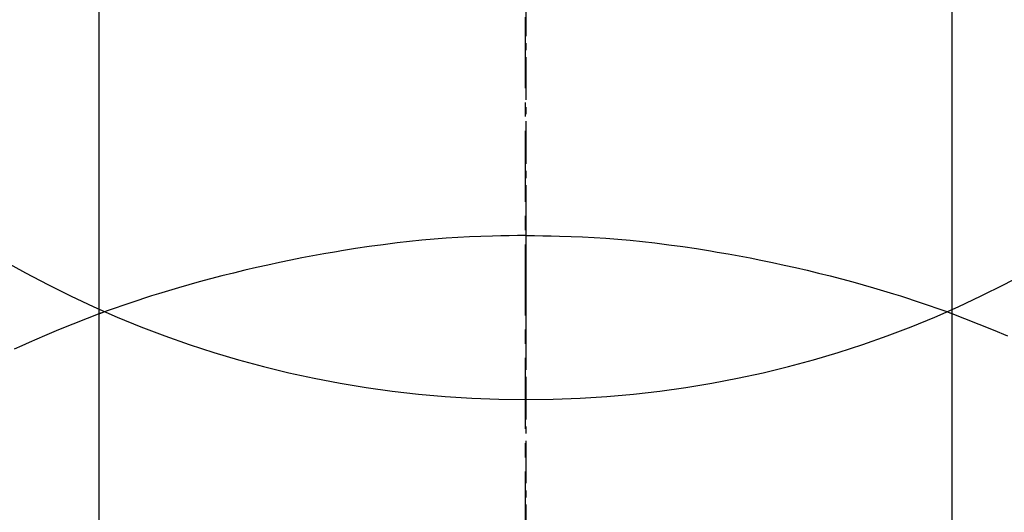
# Model space of a CAD drawing. Units: inches. Extents: x 0 to 26473, y -25 to 8845.
# Drawn here: x 15332 to 15349, y 7277 to 7286 of the extents above; entities that cross this region are included whole.
import ezdxf

# ---------------------------------------------------------------- set-up
doc = ezdxf.new("R2010")
doc.units = ezdxf.units.IN
doc.header["$MEASUREMENT"] = 0
doc.linetypes.add('CENTER', pattern=[2, 1.25, -0.25, 0.25, -0.25])
doc.linetypes.add('CENTER2', pattern=[1.125, 0.75, -0.125, 0.125, -0.125])
doc.layers.get('DEFPOINTS').update_dxf_attribs({"color": 146})
for name, color, linetype in [('150-機器', 8, 'Continuous'), ('160-文字', 254, 'Continuous'), ('166-寸法B', 11, 'Continuous')]:
    doc.layers.add(name, color=color, linetype=linetype)
doc.styles.add('KH001', font='txt')
doc.dimstyles.new('KH1xx030', dxfattribs={"dimscale": 30, "dimtxt": 2, "dimasz": 0.6, "dimexe": 0.3, "dimexo": 1.2, "dimgap": 0.5, "dimtad": 3, "dimdec": 1, "dimdsep": 46, "dimlunit": 6, "dimtxsty": 'KH001', "dimblk": 'DOT', "dimcen": 1, "dimdle": 1, "dimclrd": 256, "dimclre": 256, "dimclrt": 256, "dimadec": 0, "dimazin": 0, "dimtfac": 1, "dimtdec": 1, "dimtix": 1, "dimtmove": 2, "dimatfit": 3, "dimldrblk": 'CLOSEDBLANK', "dimfxl": 1, "dimtolj": 1, "dimtzin": 0, "dimlwd": -1, "dimlwe": -1, "dimarcsym": 0})

# ---------------------------------------------------------------- blocks, each defined once
blk = doc.blocks.new('F402_H')
at = {"layer": '150-機器', "color": 161, "linetype": 'CENTER2'}
blk.add_line((0, 136.026), (0, -355.416), dxfattribs=at)
at = {"layer": '150-機器', "color": 13, "linetype": 'Continuous'}
for p, q in [((-7.509, -29.11), (-7.509, 2.651)), ((7.517, -29.117), (7.517, 2.651))]:
    blk.add_line(p, q, dxfattribs=at)
for points in [[(0, -14.905), (0, -14.91), (0, -14.915), (0, -14.92), (0, -14.925), (0, -14.93), (0, -14.935), (0, -14.94), (0, -14.945), (0, -14.95), (0, -14.955), (0, -14.96), (0, -14.965), (0, -14.97), (0, -14.976), (0, -14.981), (0, -14.986), (0, -14.991), (0, -14.996), (0, -15.001), (0, -15.007), (0, -15.012), (0, -15.017), (0, -15.022), (0, -15.028), (0, -15.033), (0, -15.038), (0, -15.043), (0, -15.049), (0, -15.054), (0, -15.059), (0, -15.065), (0, -15.07), (0, -15.075), (0, -15.081), (0, -15.086), (0, -15.091), (0, -15.097), (0, -15.102), (0, -15.107), (0, -15.113), (0, -15.118), (0, -15.124), (0, -15.129), (0, -15.135), (0, -15.14), (0, -15.145), (0, -15.151), (0, -15.156), (0, -15.162), (0, -15.167), (0, -15.173), (0, -15.178), (0, -15.184), (0, -15.189), (0, -15.195), (0, -15.2), (0, -15.206), (0, -15.212), (0, -15.217), (0, -15.223), (0, -15.228), (0, -15.234), (0, -15.24), (0, -15.245), (0, -15.251), (0, -15.256), (0, -15.262), (0, -15.268), (0, -15.272), (0, -15.278), (0, -15.284), (0, -15.289), (0, -15.295), (0, -15.301), (0, -15.306), (0, -15.312), (0, -15.318), (0, -15.323), (0, -15.329), (0, -15.335), (0, -15.341), (0, -15.346), (0, -15.352), (0, -15.358), (0, -15.364), (0, -15.369), (0, -15.375), (0, -15.381), (0, -15.387), (0, -15.393), (0, -15.398), (0, -15.404), (0, -15.41), (0, -15.416), (0, -15.422), (0, -15.427), (0, -15.433), (0, -15.439), (0, -15.445), (0, -15.451), (0, -15.457), (0, -15.463), (0, -15.468), (0, -15.474), (0, -15.48), (0, -15.486), (0, -15.492), (0, -15.498), (0, -15.504), (0, -15.51), (0, -15.516), (0, -15.521), (0, -15.527), (0, -15.533), (0, -15.539), (0, -15.545), (0, -15.551), (0, -15.557), (0, -15.563), (0, -15.569), (0, -15.575), (0, -15.581), (0, -15.587), (0, -15.593), (0, -15.599), (0, -15.605), (0, -15.611)], [(0, -15.611), (-0.148, -15.612), (-0.296, -15.614), (-0.444, -15.616), (-0.592, -15.62), (-0.795, -15.626), (-0.998, -15.636), (-1.201, -15.647), (-1.404, -15.66), (-1.621, -15.677), (-1.837, -15.696), (-2.054, -15.718), (-2.27, -15.742), (-2.516, -15.773), (-2.761, -15.806), (-3.005, -15.842), (-3.25, -15.881), (-3.28, -15.886), (-3.311, -15.892), (-3.341, -15.897), (-3.371, -15.902), (-3.564, -15.936), (-3.756, -15.971), (-3.949, -16.007), (-4.14, -16.045), (-4.344, -16.087), (-4.547, -16.131), (-4.75, -16.176), (-4.952, -16.223), (-5.155, -16.272), (-5.357, -16.322), (-5.559, -16.374), (-5.76, -16.428), (-5.94, -16.479), (-6.12, -16.53), (-6.299, -16.583), (-6.477, -16.638), (-6.599, -16.676), (-6.72, -16.715), (-6.841, -16.754), (-6.962, -16.794), (-7.101, -16.842), (-7.239, -16.891), (-7.377, -16.94), (-7.515, -16.99)], [(0, -15.611), (0, -15.629), (0, -15.647), (0, -15.664), (0, -15.682), (0, -15.7), (0, -15.718), (0, -15.736), (0, -15.754), (0, -15.772), (0, -15.79), (0, -15.808), (0, -15.826), (0, -15.844), (0, -15.862), (0, -15.88), (0, -15.898), (0, -15.916), (0, -15.934), (0, -15.952), (0, -15.97), (0, -15.988), (0, -16.006), (0, -16.024), (0, -16.041), (0, -16.059), (0, -16.077), (0, -16.095), (0, -16.113), (0, -16.131), (0, -16.149), (0, -16.167), (0, -16.185), (0, -16.203), (0, -16.221), (0, -16.239), (0, -16.257), (0, -16.275), (0, -16.293), (0, -16.311), (0, -16.329), (0, -16.347), (0, -16.365), (0, -16.383), (0, -16.401), (0, -16.418), (0, -16.436), (0, -16.454), (0, -16.472), (0, -16.49), (0, -16.508), (0, -16.526), (0, -16.544), (0, -16.562), (0, -16.58), (0, -16.598), (0, -16.616), (0, -16.634), (0, -16.653), (0, -16.671), (0, -16.689), (0, -16.707), (0, -16.725), (0, -16.743), (0, -16.761), (0, -16.779), (0, -16.796), (0, -16.814), (0, -16.832), (0, -16.85), (0, -16.868), (0, -16.886), (0, -16.904), (0, -16.922), (0, -16.94), (0, -16.958), (0, -16.976), (0, -16.994), (0, -17.012), (0, -17.031), (0, -17.049), (0, -17.067), (0, -17.085), (0, -17.103), (0, -17.121), (0, -17.139), (0, -17.156), (0, -17.174), (0, -17.192), (0, -17.21), (0, -17.228), (0, -17.246), (0, -17.264), (0, -17.282), (0, -17.3), (0, -17.318), (0, -17.336), (0, -17.354), (0, -17.372), (0, -17.391), (0, -17.409), (0, -17.427), (0, -17.445), (0, -17.463), (0, -17.481), (0, -17.499), (0, -17.517), (0, -17.534), (0, -17.552), (0, -17.57), (0, -17.588), (0, -17.606), (0, -17.624), (0, -17.642), (0, -17.66), (0, -17.678), (0, -17.696), (0, -17.714), (0, -17.732), (0, -17.75), (0, -17.768), (0, -17.786), (0, -17.805), (0, -17.823), (0, -17.841), (0, -17.859), (0, -17.877), (0, -17.895)], [(0, -15.611), (0.148, -15.612), (0.295, -15.614), (0.443, -15.616), (0.591, -15.62), (0.794, -15.626), (0.997, -15.636), (1.2, -15.647), (1.403, -15.66), (1.62, -15.677), (1.837, -15.696), (2.053, -15.718), (2.27, -15.742), (2.515, -15.773), (2.76, -15.806), (3.005, -15.842), (3.249, -15.881), (3.279, -15.886), (3.31, -15.892), (3.34, -15.897), (3.371, -15.902), (3.563, -15.936), (3.756, -15.971), (3.948, -16.007), (4.14, -16.045), (4.343, -16.087), (4.546, -16.131), (4.749, -16.176), (4.951, -16.223), (5.154, -16.272), (5.356, -16.322), (5.558, -16.374), (5.759, -16.428), (5.939, -16.479), (6.119, -16.53), (6.298, -16.583), (6.476, -16.638), (6.598, -16.676), (6.719, -16.715), (6.84, -16.754), (6.961, -16.794), (7.1, -16.842), (7.238, -16.891), (7.377, -16.94), (7.515, -16.99)], [(-7.475, -16.975), (-7.728, -17.073), (-7.98, -17.172), (-8.232, -17.272), (-8.482, -17.377)], [(7.475, -16.975), (7.728, -17.073), (7.98, -17.172), (8.232, -17.272), (8.482, -17.377), (8.615, -17.435), (8.749, -17.494), (8.881, -17.554), (9.013, -17.615)]]:
    blk.add_lwpolyline(points, dxfattribs=at)
at = {"layer": 'DEFPOINTS'}
blk.add_circle((0, 0), 18.5, dxfattribs=at)
blk = doc.blocks.new('_ClosedBlank')
at = {"color": 0, "linetype": 'ByBlock', "lineweight": -2}
for p, q in [((-1, 0.16667), (0, 0)), ((-1, 0.16667), (-1, -0.16667)), ((0, 0), (-1, -0.16667))]:
    blk.add_line(p, q, dxfattribs=at)
blk = doc.blocks.new('_Dot')
at = {"color": 0, "linetype": 'ByBlock', "lineweight": -2}
blk.add_line((-0.5, 0), (-1, 0), dxfattribs=at)
at = {"color": 0, "linetype": 'ByBlock', "const_width": 0.5}
blk.add_lwpolyline([(-0.25, 0, 1), (0.25, 0, 1)], format="xyb", close=True, dxfattribs=at)

msp = doc.modelspace()

# ---------------------------------------------------------------- linework, layer by layer
at = {"layer": '166-寸法B', "linetype": 'CENTER'}
msp.add_line((15340.922, 7389.861), (15340.922, 7231.198), dxfattribs=at)

# ---------------------------------------------------------------- block references
at = {"layer": '150-機器', "xscale": -1}
msp.add_blockref('F402_H', (15340.937, 7297.628), dxfattribs=at)

# ---------------------------------------------------------------- leaders
at = {"layer": '160-文字', "annotation_type": 0, "has_hookline": 1, "hookline_direction": 1}
for points, text_width in [([(15680.922, 7297.492), (16162.13, 4935.216), (16161.53, 4935.216)], 1009.645), ([(15560.922, 7285.492), (15758.134, 5199.561), (15757.534, 5199.561)], 1266.091)]:
    msp.add_leader(points, dimstyle='KH1xx030', override={"dimgap": 0.5, "dimtad": 1}, dxfattribs=dict(at, text_width=text_width))
at = {"layer": '160-文字'}
msp.add_leader([(15460.937, 7297.492), (15166.871, 5726.19)], dimstyle='KH1xx030', override={"dimgap": 0.5, "dimtad": 1}, dxfattribs=at)

doc.saveas('drawing.dxf')
